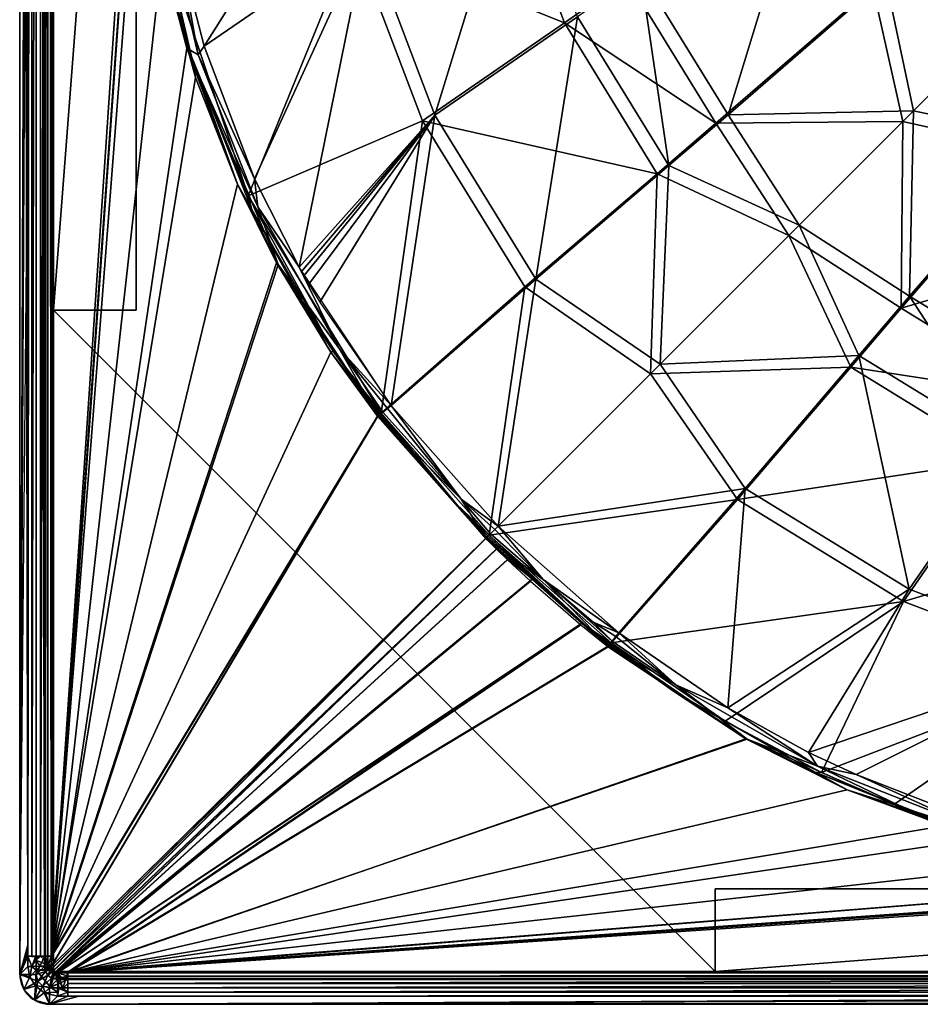
# Model space of a CAD drawing. Extents: x -1 to 135, y 0 to 135.
# Drawn here: x 0 to 27, y 0 to 30 of the extents above; entities that cross this region are included whole.
import ezdxf

# ---------------------------------------------------------------- set-up
doc = ezdxf.new("R2010")
doc.units = 0
doc.layers.get('0').update_dxf_attribs({"linetype": 'CONTINUOUS'})
doc.layers.add('PORCELANA', color=60, linetype='CONTINUOUS')

msp = doc.modelspace()

# ---------------------------------------------------------------- linework, layer by layer
at = {"color": 4}
for points in [[(88.018, 5.571, 57.069), (76.137, 7.109, 57.069), (73.192, 7.331, 57.069), (69.734, 7.319, 57.069), (63.401, 7.087, 57.069), (57.4, 6.495, 57.069), (46.942, 4.534, 57.069), (40.977, 3.632, 57.069), (35.592, 3.686, 57.069), (31.613, 4.308, 57.069), (24.91, 6.461, 57.069), (21.904, 7.989, 57.069), (17.718, 10.769, 57.069), (14.03, 14.03, 57.069), (10.769, 17.718, 57.069), (9.37, 19.645, 57.069), (6.553, 24.703, 57.069), (5.032, 28.804, 57.069), (4.291, 31.611, 57.069)], [(88.018, 5.571, 13.569), (76.137, 7.109, 13.569), (73.192, 7.331, 13.569), (69.734, 7.319, 13.569), (63.401, 7.087, 13.569), (57.4, 6.495, 13.569), (46.942, 4.534, 13.569), (40.977, 3.632, 13.569), (35.592, 3.686, 13.569), (31.613, 4.308, 13.569), (24.91, 6.461, 13.569), (21.904, 7.989, 13.569), (17.718, 10.769, 13.569), (14.03, 14.03, 13.569), (10.769, 17.718, 13.569), (9.37, 19.645, 13.569), (6.553, 24.703, 13.569), (5.032, 28.804, 13.569), (4.291, 31.611, 13.569)]]:
    msp.add_polyline3d(points, dxfattribs=at)
at = {"layer": 'PORCELANA'}
msp.add_line((0.893, 0, 56.273), (0.893, 0), dxfattribs=at)
msp.add_arc((0.901, 0.901), 0.901, 180.5131, 269.4869, dxfattribs=at)
for points in [[(0, 132.282, 56.273), (0.496, 132.282, 56.229), (0, 0.893, 56.273), (0, 132.282, 56.273)], [(0, 0.893, 56.273), (0.496, 132.282, 56.229), (0.496, 0.893, 56.229), (0, 0.893, 56.273)], [(0, 0.893, 56.273), (0.247, 1.784, 59.1), (0, 132.282, 56.273), (0, 0.893, 56.273)], [(0, 132.282, 56.273), (0.247, 1.784, 59.1), (0.247, 131.885, 59.1), (0, 132.282, 56.273)], [(0.496, 132.282, 56.229), (0.743, 131.885, 59.056), (0.743, 1.447, 59.056), (0.496, 132.282, 56.229)], [(0.496, 132.282, 56.229), (0.743, 1.447, 59.056), (0.496, 0.893, 56.229), (0.496, 132.282, 56.229)], [(0.655, 131.88, 0), (0, 0.893), (0, 0.893, 56.273), (1.195, 129.042, 55.775)], [(0.364, 1.447, 59.429), (0.364, 131.885, 59.429), (0.247, 1.447, 59.1), (0.364, 1.447, 59.429)], [(0.247, 1.447, 59.1), (0.364, 131.885, 59.429), (0.247, 131.885, 59.1), (0.247, 1.447, 59.1)], [(0.625, 1.447, 59.66), (0.625, 131.885, 59.66), (0.364, 1.447, 59.429), (0.625, 1.447, 59.66)], [(0.364, 1.447, 59.429), (0.625, 131.885, 59.66), (0.364, 131.885, 59.429), (0.364, 1.447, 59.429)], [(0.966, 1.447, 59.736), (0.966, 131.885, 59.736), (0.625, 1.447, 59.66), (0.966, 1.447, 59.736)], [(0.625, 1.447, 59.66), (0.966, 131.885, 59.736), (0.625, 131.885, 59.66), (0.625, 1.447, 59.66)], [(0.777, 131.885, 59.15), (0.777, 1.447, 59.15), (0.743, 131.885, 59.056), (0.777, 131.885, 59.15)], [(0.743, 131.885, 59.056), (0.777, 1.447, 59.15), (0.743, 1.447, 59.056), (0.743, 131.885, 59.056)], [(0.851, 131.885, 59.216), (0.851, 1.447, 59.216), (0.777, 131.885, 59.15), (0.851, 131.885, 59.216)], [(0.777, 131.885, 59.15), (0.851, 1.447, 59.216), (0.777, 1.447, 59.15), (0.777, 131.885, 59.15)], [(0.949, 131.885, 59.238), (0.949, 1.447, 59.238), (0.851, 131.885, 59.216), (0.949, 131.885, 59.238)], [(0.851, 131.885, 59.216), (0.949, 1.447, 59.238), (0.851, 1.447, 59.216), (0.851, 131.885, 59.216)], [(0.949, 131.885, 59.238), (3.615, 40.989, 59.145), (0.949, 1.447, 59.238), (0.949, 131.885, 59.238)], [(0.966, 1.447, 59.736), (3.565, 38.088, 59.645), (0.966, 131.885, 59.736), (0.966, 1.447, 59.736)], [(1.015, 53.281, 58.165), (3.505, 53.281, 58.165), (1.015, 20.912, 58.165), (1.015, 53.281, 58.165)], [(1.015, 20.912, 58.165), (3.505, 53.281, 58.165), (3.505, 20.912, 58.165), (1.015, 20.912, 58.165)], [(1.015, 53.281, 58.165), (1.015, 20.912, 58.165), (1.015, 53.281, 59.161), (1.015, 53.281, 58.165)], [(1.015, 53.281, 59.161), (1.015, 20.912, 58.165), (1.015, 20.912, 59.161), (1.015, 53.281, 59.161)], [(1.015, 53.281, 59.161), (1.015, 20.912, 59.161), (3.505, 53.281, 59.161), (1.015, 53.281, 59.161)], [(3.505, 53.281, 59.161), (1.015, 20.912, 59.161), (3.505, 20.912, 59.161), (3.505, 53.281, 59.161)], [(3.505, 20.912, 58.165), (3.505, 53.281, 58.165), (3.505, 20.912, 59.161), (3.505, 20.912, 58.165)], [(3.505, 20.912, 59.161), (3.505, 53.281, 58.165), (3.505, 53.281, 59.161), (3.505, 20.912, 59.161)], [(0.949, 1.447, 59.238), (3.615, 40.989, 59.145), (3.55, 37.936, 59.147), (0.949, 1.447, 59.238)], [(0.966, 1.447, 59.736), (5.032, 28.804, 59.594), (3.565, 38.088, 59.645), (0.966, 1.447, 59.736)], [(5.032, 28.804, 59.594), (4.253, 33.393, 59.565), (3.565, 38.088, 59.645), (5.032, 28.804, 59.594)], [(0.949, 1.447, 59.238), (3.55, 37.936, 59.147), (3.641, 36.126, 59.144), (0.949, 1.447, 59.238)], [(3.641, 36.126, 59.144), (4.291, 31.611, 59.121), (0.949, 1.447, 59.238), (3.641, 36.126, 59.144)], [(9.732, 35.486, 51.775), (4.804, 31.778, 59.359), (5.555, 28.86, 59.337), (9.732, 35.486, 51.775)], [(9.732, 35.486, 51.775), (5.555, 28.86, 59.337), (10.442, 32.219, 51.759), (9.732, 35.486, 51.775)], [(16.398, 29.563, 43.287), (10.043, 32.111, 51.48), (14.501, 34.571, 43.342), (16.398, 29.563, 43.287)], [(14.922, 34.684, 43.583), (10.442, 32.219, 51.759), (12.503, 26.782, 51.724), (14.922, 34.684, 43.583)], [(14.922, 34.684, 43.583), (12.503, 26.782, 51.724), (16.79, 29.745, 43.534), (14.922, 34.684, 43.583)], [(16.398, 29.563, 43.287), (14.501, 34.571, 43.342), (18.292, 30.888, 39.048), (16.398, 29.563, 43.287)], [(21.325, 26.794, 39.213), (23.736, 34.672, 24.77), (18.694, 31.076, 39.274), (21.325, 26.794, 39.213)], [(21.325, 26.794, 39.213), (26.065, 30.907, 24.738), (23.736, 34.672, 24.77), (21.325, 26.794, 39.213)], [(26.065, 30.907, 24.738), (29.579, 29.579, 19.18), (25.965, 34.21, 19.194), (26.065, 30.907, 24.738)], [(27.317, 32.631, 18.565), (25.965, 34.21, 19.194), (29.579, 29.579, 19.18), (27.317, 32.631, 18.565)], [(29.242, 29.242, 19.04), (25.682, 30.635, 24.573), (25.555, 33.963, 19.058), (29.242, 29.242, 19.04)], [(25.555, 33.963, 19.058), (29.734, 29.734, 17.754), (29.242, 29.242, 19.04), (25.555, 33.963, 19.058)], [(4.437, 31.639, 59.047), (5.173, 28.545, 59.075), (4.044, 33.363, 59.114), (4.437, 31.639, 59.047)], [(5.173, 28.545, 59.075), (4.291, 31.611, 59.121), (4.044, 33.363, 59.114), (5.173, 28.545, 59.075)], [(5.032, 28.804, 59.594), (5.37, 28.602, 59.529), (4.253, 33.393, 59.565), (5.032, 28.804, 59.594)], [(5.37, 28.602, 59.529), (4.804, 31.778, 59.359), (4.253, 33.393, 59.565), (5.37, 28.602, 59.529)], [(4.437, 31.639, 59.047), (10.043, 32.111, 51.48), (6.874, 24.356, 58.964), (4.437, 31.639, 59.047)], [(10.442, 32.219, 51.759), (5.555, 28.86, 59.337), (7.065, 24.859, 59.288), (10.442, 32.219, 51.759)], [(12.132, 26.61, 51.44), (6.874, 24.356, 58.964), (10.043, 32.111, 51.48), (12.132, 26.61, 51.44)], [(8.41, 22.203, 59.242), (10.442, 32.219, 51.759), (7.065, 24.859, 59.288), (8.41, 22.203, 59.242)], [(12.503, 26.782, 51.724), (10.442, 32.219, 51.759), (8.41, 22.203, 59.242), (12.503, 26.782, 51.724)], [(12.132, 26.61, 51.44), (10.043, 32.111, 51.48), (16.398, 29.563, 43.287), (12.132, 26.61, 51.44)], [(5.37, 28.602, 59.529), (5.555, 28.86, 59.337), (4.804, 31.778, 59.359), (5.37, 28.602, 59.529)], [(0.949, 1.447, 59.238), (4.291, 31.611, 59.121), (5.296, 27.92, 59.086), (0.949, 1.447, 59.238)], [(4.291, 31.611, 59.121), (5.173, 28.545, 59.075), (5.296, 27.92, 59.086), (4.291, 31.611, 59.121)], [(6.874, 24.356, 58.964), (5.173, 28.545, 59.075), (4.437, 31.639, 59.047), (6.874, 24.356, 58.964)], [(18.292, 30.888, 39.048), (20.963, 26.541, 38.983), (16.398, 29.563, 43.287), (18.292, 30.888, 39.048)], [(19.544, 25.264, 43.474), (18.694, 31.076, 39.274), (16.79, 29.745, 43.534), (19.544, 25.264, 43.474)], [(18.292, 30.888, 39.048), (25.682, 30.635, 24.573), (20.963, 26.541, 38.983), (18.292, 30.888, 39.048)], [(19.544, 25.264, 43.474), (21.325, 26.794, 39.213), (18.694, 31.076, 39.274), (19.544, 25.264, 43.474)], [(21.325, 26.794, 39.213), (26.911, 26.911, 29.944), (26.065, 30.907, 24.738), (21.325, 26.794, 39.213)], [(26.065, 30.907, 24.738), (26.911, 26.911, 29.944), (29.579, 29.579, 19.18), (26.065, 30.907, 24.738)], [(26.586, 26.586, 29.755), (20.963, 26.541, 38.983), (25.682, 30.635, 24.573), (26.586, 26.586, 29.755)], [(26.586, 26.586, 29.755), (25.682, 30.635, 24.573), (29.242, 29.242, 19.04), (26.586, 26.586, 29.755)], [(16.79, 29.745, 43.534), (12.503, 26.782, 51.724), (15.539, 21.841, 51.682), (16.79, 29.745, 43.534)], [(16.79, 29.745, 43.534), (15.539, 21.841, 51.682), (19.544, 25.264, 43.474), (16.79, 29.745, 43.534)], [(16.398, 29.563, 43.287), (19.19, 25.018, 43.223), (12.132, 26.61, 51.44), (16.398, 29.563, 43.287)], [(16.398, 29.563, 43.287), (20.963, 26.541, 38.983), (19.19, 25.018, 43.223), (16.398, 29.563, 43.287)], [(26.911, 26.911, 29.944), (30.907, 26.065, 24.738), (29.579, 29.579, 19.18), (26.911, 26.911, 29.944)], [(29.242, 29.242, 19.04), (30.635, 25.682, 24.573), (26.586, 26.586, 29.755), (29.242, 29.242, 19.04)], [(7.778, 22.282, 59.498), (5.032, 28.804, 59.594), (0.966, 1.447, 59.736), (7.778, 22.282, 59.498)], [(5.032, 28.804, 59.594), (7.778, 22.282, 59.498), (7.173, 24.024, 59.468), (5.032, 28.804, 59.594)], [(7.173, 24.024, 59.468), (5.37, 28.602, 59.529), (5.032, 28.804, 59.594), (7.173, 24.024, 59.468)], [(7.065, 24.859, 59.288), (5.555, 28.86, 59.337), (5.37, 28.602, 59.529), (7.065, 24.859, 59.288)], [(6.874, 24.356, 58.964), (6.989, 23.943, 59.013), (5.173, 28.545, 59.075), (6.874, 24.356, 58.964)], [(5.173, 28.545, 59.075), (6.989, 23.943, 59.013), (6.553, 24.703, 59.042), (5.173, 28.545, 59.075)], [(5.173, 28.545, 59.075), (6.553, 24.703, 59.042), (5.296, 27.92, 59.086), (5.173, 28.545, 59.075)], [(7.173, 24.024, 59.468), (7.065, 24.859, 59.288), (5.37, 28.602, 59.529), (7.173, 24.024, 59.468)], [(0.949, 1.447, 59.238), (5.296, 27.92, 59.086), (6.553, 24.703, 59.042), (0.949, 1.447, 59.238)], [(8.41, 22.203, 59.242), (8.483, 22.074, 59.239), (12.503, 26.782, 51.724), (8.41, 22.203, 59.242)], [(12.503, 26.782, 51.724), (8.483, 22.074, 59.239), (8.557, 21.944, 59.237), (12.503, 26.782, 51.724)], [(12.503, 26.782, 51.724), (8.557, 21.944, 59.237), (8.707, 21.687, 59.232), (12.503, 26.782, 51.724)], [(8.707, 21.687, 59.232), (9.032, 21.144, 59.221), (12.503, 26.782, 51.724), (8.707, 21.687, 59.232)], [(12.503, 26.782, 51.724), (9.032, 21.144, 59.221), (11.188, 18.038, 59.145), (12.503, 26.782, 51.724)], [(12.503, 26.782, 51.724), (11.188, 18.038, 59.145), (15.539, 21.841, 51.682), (12.503, 26.782, 51.724)], [(23.467, 23.467, 40.257), (21.325, 26.794, 39.213), (19.544, 25.264, 43.474), (23.467, 23.467, 40.257)], [(21.325, 26.794, 39.213), (23.467, 23.467, 40.257), (26.911, 26.911, 29.944), (21.325, 26.794, 39.213)], [(23.467, 23.467, 40.257), (26.794, 21.325, 39.213), (26.911, 26.911, 29.944), (23.467, 23.467, 40.257)], [(26.911, 26.911, 29.944), (26.794, 21.325, 39.213), (30.907, 26.065, 24.738), (26.911, 26.911, 29.944)], [(10.884, 17.809, 58.824), (6.874, 24.356, 58.964), (12.132, 26.61, 51.44), (10.884, 17.809, 58.824)], [(12.132, 26.61, 51.44), (15.204, 21.61, 51.395), (10.884, 17.809, 58.824), (12.132, 26.61, 51.44)], [(12.132, 26.61, 51.44), (19.19, 25.018, 43.223), (15.204, 21.61, 51.395), (12.132, 26.61, 51.44)], [(23.156, 23.156, 40.021), (19.19, 25.018, 43.223), (20.963, 26.541, 38.983), (23.156, 23.156, 40.021)], [(23.156, 23.156, 40.021), (20.963, 26.541, 38.983), (26.586, 26.586, 29.755), (23.156, 23.156, 40.021)], [(26.586, 26.586, 29.755), (26.541, 20.963, 38.983), (23.156, 23.156, 40.021), (26.586, 26.586, 29.755)], [(26.586, 26.586, 29.755), (30.635, 25.682, 24.573), (26.541, 20.963, 38.983), (26.586, 26.586, 29.755)], [(31.076, 18.694, 39.274), (30.907, 26.065, 24.738), (26.794, 21.325, 39.213), (31.076, 18.694, 39.274)], [(34.468, 23.311, 24.609), (26.541, 20.963, 38.983), (30.635, 25.682, 24.573), (34.468, 23.311, 24.609)], [(19.282, 19.282, 50.008), (19.544, 25.264, 43.474), (15.539, 21.841, 51.682), (19.282, 19.282, 50.008)], [(23.467, 23.467, 40.257), (19.544, 25.264, 43.474), (19.282, 19.282, 50.008), (23.467, 23.467, 40.257)], [(18.991, 18.991, 49.728), (15.204, 21.61, 51.395), (19.19, 25.018, 43.223), (18.991, 18.991, 49.728)], [(18.991, 18.991, 49.728), (19.19, 25.018, 43.223), (23.156, 23.156, 40.021), (18.991, 18.991, 49.728)], [(6.553, 24.703, 59.042), (7.732, 22.335, 59.001), (0.949, 1.447, 59.238), (6.553, 24.703, 59.042)], [(6.553, 24.703, 59.042), (6.989, 23.943, 59.013), (7.732, 22.335, 59.001), (6.553, 24.703, 59.042)], [(8.41, 22.203, 59.242), (7.065, 24.859, 59.288), (7.173, 24.024, 59.468), (8.41, 22.203, 59.242)], [(10.884, 17.809, 58.824), (9.44, 19.672, 58.927), (6.874, 24.356, 58.964), (10.884, 17.809, 58.824)], [(6.874, 24.356, 58.964), (9.44, 19.672, 58.927), (6.989, 23.943, 59.013), (6.874, 24.356, 58.964)], [(7.173, 24.024, 59.468), (7.778, 22.282, 59.498), (9.621, 19.757, 59.384), (7.173, 24.024, 59.468)], [(7.173, 24.024, 59.468), (9.621, 19.757, 59.384), (8.41, 22.203, 59.242), (7.173, 24.024, 59.468)], [(7.732, 22.335, 59.001), (6.989, 23.943, 59.013), (9.44, 19.672, 58.927), (7.732, 22.335, 59.001)], [(25.264, 19.544, 43.474), (23.467, 23.467, 40.257), (19.282, 19.282, 50.008), (25.264, 19.544, 43.474)], [(25.264, 19.544, 43.474), (26.794, 21.325, 39.213), (23.467, 23.467, 40.257), (25.264, 19.544, 43.474)], [(23.156, 23.156, 40.021), (25.018, 19.19, 43.223), (18.991, 18.991, 49.728), (23.156, 23.156, 40.021)], [(23.156, 23.156, 40.021), (26.541, 20.963, 38.983), (25.018, 19.19, 43.223), (23.156, 23.156, 40.021)], [(30.888, 18.292, 39.048), (26.541, 20.963, 38.983), (34.468, 23.311, 24.609), (30.888, 18.292, 39.048)], [(0.949, 1.447, 59.238), (7.732, 22.335, 59.001), (9.37, 19.645, 58.944), (0.949, 1.447, 59.238)], [(7.778, 22.282, 59.498), (0.966, 1.447, 59.736), (10.786, 17.718, 59.393), (7.778, 22.282, 59.498)], [(9.44, 19.672, 58.927), (9.37, 19.645, 58.944), (7.732, 22.335, 59.001), (9.44, 19.672, 58.927)], [(10.786, 17.718, 59.393), (9.621, 19.757, 59.384), (7.778, 22.282, 59.498), (10.786, 17.718, 59.393)], [(8.41, 22.203, 59.242), (9.621, 19.757, 59.384), (11.188, 18.038, 59.145), (8.41, 22.203, 59.242)], [(14.403, 14.403, 59.091), (15.539, 21.841, 51.682), (11.188, 18.038, 59.145), (14.403, 14.403, 59.091)], [(19.282, 19.282, 50.008), (15.539, 21.841, 51.682), (14.403, 14.403, 59.091), (19.282, 19.282, 50.008)], [(10.884, 17.809, 58.824), (15.204, 21.61, 51.395), (14.134, 14.134, 58.769), (10.884, 17.809, 58.824)], [(14.134, 14.134, 58.769), (15.204, 21.61, 51.395), (18.991, 18.991, 49.728), (14.134, 14.134, 58.769)], [(29.745, 16.79, 43.534), (26.794, 21.325, 39.213), (25.264, 19.544, 43.474), (29.745, 16.79, 43.534)], [(29.745, 16.79, 43.534), (31.076, 18.694, 39.274), (26.794, 21.325, 39.213), (29.745, 16.79, 43.534)], [(1.015, 20.912, 58.165), (3.505, 20.912, 58.165), (1.015, 20.912, 59.161), (1.015, 20.912, 58.165)], [(1.015, 20.912, 59.161), (3.505, 20.912, 58.165), (3.505, 20.912, 59.161), (1.015, 20.912, 59.161)], [(1.015, 20.912, 59.161), (1.015, 0.992, 59.161), (20.934, 0.992, 59.161), (1.015, 20.912, 59.161)], [(1.015, 20.912, 58.165), (1.015, 0.992, 58.165), (1.015, 20.912, 59.161), (1.015, 20.912, 58.165)], [(1.015, 20.912, 59.161), (1.015, 0.992, 58.165), (1.015, 0.992, 59.161), (1.015, 20.912, 59.161)], [(1.015, 20.912, 58.165), (20.934, 0.992, 58.165), (1.015, 0.992, 58.165), (1.015, 20.912, 58.165)], [(20.934, 0.992, 58.165), (1.015, 20.912, 58.165), (20.934, 0.992, 59.161), (20.934, 0.992, 58.165)], [(20.934, 0.992, 59.161), (1.015, 20.912, 58.165), (1.015, 20.912, 59.161), (20.934, 0.992, 59.161)], [(30.888, 18.292, 39.048), (25.018, 19.19, 43.223), (26.541, 20.963, 38.983), (30.888, 18.292, 39.048)], [(0.949, 1.447, 59.238), (9.37, 19.645, 58.944), (10.769, 17.718, 58.895), (0.949, 1.447, 59.238)], [(9.44, 19.672, 58.927), (10.812, 17.752, 58.886), (9.37, 19.645, 58.944), (9.44, 19.672, 58.927)], [(9.37, 19.645, 58.944), (10.812, 17.752, 58.886), (10.769, 17.718, 58.895), (9.37, 19.645, 58.944)], [(10.851, 17.783, 58.861), (9.44, 19.672, 58.927), (10.884, 17.809, 58.824), (10.851, 17.783, 58.861)], [(10.851, 17.783, 58.861), (10.812, 17.752, 58.886), (9.44, 19.672, 58.927), (10.851, 17.783, 58.861)], [(10.786, 17.718, 59.393), (10.937, 17.837, 59.36), (9.621, 19.757, 59.384), (10.786, 17.718, 59.393)], [(9.621, 19.757, 59.384), (10.937, 17.837, 59.36), (11.075, 17.946, 59.275), (9.621, 19.757, 59.384)], [(9.621, 19.757, 59.384), (11.075, 17.946, 59.275), (11.188, 18.038, 59.145), (9.621, 19.757, 59.384)], [(21.841, 15.539, 51.683), (19.282, 19.282, 50.008), (14.403, 14.403, 59.091), (21.841, 15.539, 51.683)], [(21.841, 15.539, 51.683), (25.264, 19.544, 43.474), (19.282, 19.282, 50.008), (21.841, 15.539, 51.683)], [(26.782, 12.503, 51.724), (25.264, 19.544, 43.474), (21.841, 15.539, 51.683), (26.782, 12.503, 51.724)], [(26.782, 12.503, 51.724), (29.745, 16.79, 43.534), (25.264, 19.544, 43.474), (26.782, 12.503, 51.724)], [(18.991, 18.991, 49.728), (21.61, 15.204, 51.395), (14.134, 14.134, 58.769), (18.991, 18.991, 49.728)], [(18.991, 18.991, 49.728), (25.018, 19.19, 43.223), (21.61, 15.204, 51.395), (18.991, 18.991, 49.728)], [(29.563, 16.398, 43.287), (21.61, 15.204, 51.395), (25.018, 19.19, 43.223), (29.563, 16.398, 43.287)], [(29.563, 16.398, 43.287), (25.018, 19.19, 43.223), (30.888, 18.292, 39.048), (29.563, 16.398, 43.287)], [(10.937, 17.837, 59.36), (10.786, 17.718, 59.393), (13.296, 15.216, 59.274), (10.937, 17.837, 59.36)], [(13.137, 15.071, 58.825), (10.851, 17.783, 58.861), (10.884, 17.809, 58.824), (13.137, 15.071, 58.825)], [(10.884, 17.809, 58.824), (14.134, 14.134, 58.769), (13.137, 15.071, 58.825), (10.884, 17.809, 58.824)], [(13.296, 15.216, 59.274), (11.075, 17.946, 59.275), (10.937, 17.837, 59.36), (13.296, 15.216, 59.274)], [(13.296, 15.216, 59.274), (11.188, 18.038, 59.145), (11.075, 17.946, 59.275), (13.296, 15.216, 59.274)], [(14.403, 14.403, 59.091), (11.188, 18.038, 59.145), (13.296, 15.216, 59.274), (14.403, 14.403, 59.091)], [(0.949, 1.447, 59.238), (10.769, 17.718, 58.895), (0.947, 1.142, 59.239), (0.949, 1.447, 59.238)], [(0.947, 1.142, 59.239), (10.769, 17.718, 58.895), (14.03, 14.03, 58.84), (0.947, 1.142, 59.239)], [(14.038, 14.038, 59.338), (10.786, 17.718, 59.393), (0.959, 1.146, 59.737), (14.038, 14.038, 59.338)], [(0.959, 1.146, 59.737), (10.786, 17.718, 59.393), (0.966, 1.447, 59.736), (0.959, 1.146, 59.737)], [(10.769, 17.718, 58.895), (10.812, 17.752, 58.886), (13.137, 15.071, 58.825), (10.769, 17.718, 58.895)], [(10.769, 17.718, 58.895), (13.137, 15.071, 58.825), (14.03, 14.03, 58.84), (10.769, 17.718, 58.895)], [(13.296, 15.216, 59.274), (10.786, 17.718, 59.393), (14.038, 14.038, 59.338), (13.296, 15.216, 59.274)], [(13.137, 15.071, 58.825), (10.812, 17.752, 58.886), (10.851, 17.783, 58.861), (13.137, 15.071, 58.825)], [(32.219, 10.442, 51.759), (29.745, 16.79, 43.534), (26.782, 12.503, 51.724), (32.219, 10.442, 51.759)], [(26.61, 12.132, 51.44), (21.61, 15.204, 51.395), (29.563, 16.398, 43.287), (26.61, 12.132, 51.44)], [(29.563, 16.398, 43.287), (34.571, 14.501, 43.342), (26.61, 12.132, 51.44), (29.563, 16.398, 43.287)], [(14.403, 14.403, 59.091), (18.038, 11.188, 59.145), (21.841, 15.539, 51.683), (14.403, 14.403, 59.091)], [(21.841, 15.539, 51.683), (18.038, 11.188, 59.145), (21.315, 8.929, 59.224), (21.841, 15.539, 51.683)], [(21.841, 15.539, 51.683), (21.315, 8.929, 59.224), (26.782, 12.503, 51.724), (21.841, 15.539, 51.683)], [(14.403, 14.403, 59.091), (13.296, 15.216, 59.274), (14.3, 14.3, 59.221), (14.403, 14.403, 59.091)], [(14.3, 14.3, 59.221), (13.296, 15.216, 59.274), (14.175, 14.175, 59.306), (14.3, 14.3, 59.221)], [(13.296, 15.216, 59.274), (14.038, 14.038, 59.338), (14.175, 14.175, 59.306), (13.296, 15.216, 59.274)], [(14.134, 14.134, 58.769), (21.61, 15.204, 51.395), (17.809, 10.884, 58.824), (14.134, 14.134, 58.769)], [(26.61, 12.132, 51.44), (17.809, 10.884, 58.824), (21.61, 15.204, 51.395), (26.61, 12.132, 51.44)], [(14.03, 14.03, 58.84), (13.137, 15.071, 58.825), (14.069, 14.069, 58.831), (14.03, 14.03, 58.84)], [(13.137, 15.071, 58.825), (14.134, 14.134, 58.769), (14.105, 14.105, 58.807), (13.137, 15.071, 58.825)], [(13.137, 15.071, 58.825), (14.105, 14.105, 58.807), (14.069, 14.069, 58.831), (13.137, 15.071, 58.825)], [(14.175, 14.175, 59.306), (15.761, 12.794, 59.281), (14.3, 14.3, 59.221), (14.175, 14.175, 59.306)], [(15.761, 12.794, 59.281), (14.403, 14.403, 59.091), (14.3, 14.3, 59.221), (15.761, 12.794, 59.281)], [(15.761, 12.794, 59.281), (18.038, 11.188, 59.145), (14.403, 14.403, 59.091), (15.761, 12.794, 59.281)], [(26.61, 12.132, 51.44), (34.571, 14.501, 43.342), (32.111, 10.043, 51.48), (26.61, 12.132, 51.44)], [(14.03, 14.03, 58.84), (0.961, 1.067, 59.239), (0.947, 1.142, 59.239), (14.03, 14.03, 58.84)], [(0.971, 1.072, 59.737), (14.038, 14.038, 59.338), (0.959, 1.146, 59.737), (0.971, 1.072, 59.737)], [(14.03, 14.03, 58.84), (1.003, 1.003, 59.24), (0.961, 1.067, 59.239), (14.03, 14.03, 58.84)], [(1.011, 1.011, 59.737), (14.038, 14.038, 59.338), (0.971, 1.072, 59.737), (1.011, 1.011, 59.737)], [(14.352, 13.712, 58.84), (1.003, 1.003, 59.24), (14.03, 14.03, 58.84), (14.352, 13.712, 58.84)], [(1.011, 1.011, 59.737), (14.359, 13.72, 59.338), (14.038, 14.038, 59.338), (1.011, 1.011, 59.737)], [(14.03, 14.03, 58.84), (14.069, 14.069, 58.831), (17.125, 11.344, 58.859), (14.03, 14.03, 58.84)], [(14.03, 14.03, 58.84), (17.125, 11.344, 58.859), (17.718, 10.769, 58.895), (14.03, 14.03, 58.84)], [(14.175, 14.175, 59.306), (14.038, 14.038, 59.338), (15.761, 12.794, 59.281), (14.175, 14.175, 59.306)], [(15.761, 12.794, 59.281), (14.038, 14.038, 59.338), (17.718, 10.786, 59.393), (15.761, 12.794, 59.281)], [(17.125, 11.344, 58.859), (14.069, 14.069, 58.831), (14.105, 14.105, 58.807), (17.125, 11.344, 58.859)], [(17.125, 11.344, 58.859), (14.105, 14.105, 58.807), (14.134, 14.134, 58.769), (17.125, 11.344, 58.859)], [(14.134, 14.134, 58.769), (17.809, 10.884, 58.824), (17.125, 11.344, 58.859), (14.134, 14.134, 58.769)], [(14.352, 13.712, 58.84), (1.067, 0.961, 59.239), (1.003, 1.003, 59.24), (14.352, 13.712, 58.84)], [(1.072, 0.971, 59.737), (14.359, 13.72, 59.338), (1.011, 1.011, 59.737), (1.072, 0.971, 59.737)], [(14.684, 13.391, 58.842), (1.067, 0.961, 59.239), (14.352, 13.712, 58.84), (14.684, 13.391, 58.842)], [(1.072, 0.971, 59.737), (14.69, 13.4, 59.34), (14.359, 13.72, 59.338), (1.072, 0.971, 59.737)], [(15.378, 12.743, 58.848), (1.067, 0.961, 59.239), (14.684, 13.391, 58.842), (15.378, 12.743, 58.848)], [(15.43, 12.807, 59.359), (14.69, 13.4, 59.34), (1.072, 0.971, 59.737), (15.43, 12.807, 59.359)], [(1.072, 0.971, 59.737), (1.146, 0.959, 59.737), (15.43, 12.807, 59.359), (1.072, 0.971, 59.737)], [(15.43, 12.807, 59.359), (1.146, 0.959, 59.737), (16.929, 11.483, 59.381), (15.43, 12.807, 59.359)], [(17.837, 10.937, 59.36), (17.261, 11.508, 59.309), (15.761, 12.794, 59.281), (17.837, 10.937, 59.36)], [(15.761, 12.794, 59.281), (17.718, 10.786, 59.393), (17.837, 10.937, 59.36), (15.761, 12.794, 59.281)], [(17.261, 11.508, 59.309), (18.038, 11.188, 59.145), (15.761, 12.794, 59.281), (17.261, 11.508, 59.309)], [(15.378, 12.743, 58.848), (1.142, 0.947, 59.239), (1.067, 0.961, 59.239), (15.378, 12.743, 58.848)], [(16.894, 11.429, 58.874), (1.142, 0.947, 59.239), (15.378, 12.743, 58.848), (16.894, 11.429, 58.874)], [(26.782, 12.503, 51.724), (21.315, 8.929, 59.224), (23.753, 7.589, 59.27), (26.782, 12.503, 51.724)], [(26.782, 12.503, 51.724), (23.753, 7.589, 59.27), (32.219, 10.442, 51.759), (26.782, 12.503, 51.724)], [(21.244, 8.526, 58.907), (17.809, 10.884, 58.824), (26.61, 12.132, 51.44), (21.244, 8.526, 58.907)], [(21.244, 8.526, 58.907), (26.61, 12.132, 51.44), (24.136, 6.978, 58.96), (21.244, 8.526, 58.907)], [(26.61, 12.132, 51.44), (32.111, 10.043, 51.48), (24.136, 6.978, 58.96), (26.61, 12.132, 51.44)], [(16.894, 11.429, 58.874), (1.447, 0.949, 59.238), (1.142, 0.947, 59.239), (16.894, 11.429, 58.874)], [(1.447, 0.966, 59.736), (16.929, 11.483, 59.381), (1.146, 0.959, 59.737), (1.447, 0.966, 59.736)], [(17.718, 10.786, 59.393), (16.929, 11.483, 59.381), (1.447, 0.966, 59.736), (17.718, 10.786, 59.393)], [(17.718, 10.769, 58.895), (1.447, 0.949, 59.238), (16.894, 11.429, 58.874), (17.718, 10.769, 58.895)], [(17.718, 10.769, 58.895), (17.125, 11.344, 58.859), (17.752, 10.812, 58.886), (17.718, 10.769, 58.895)], [(17.125, 11.344, 58.859), (17.809, 10.884, 58.824), (17.783, 10.851, 58.861), (17.125, 11.344, 58.859)], [(17.125, 11.344, 58.859), (17.783, 10.851, 58.861), (17.752, 10.812, 58.886), (17.125, 11.344, 58.859)], [(17.837, 10.937, 59.36), (17.946, 11.075, 59.275), (17.261, 11.508, 59.309), (17.837, 10.937, 59.36)], [(17.261, 11.508, 59.309), (17.946, 11.075, 59.275), (18.038, 11.188, 59.145), (17.261, 11.508, 59.309)], [(19.757, 9.621, 59.384), (17.946, 11.075, 59.275), (17.837, 10.937, 59.36), (19.757, 9.621, 59.384)], [(19.757, 9.621, 59.384), (18.038, 11.188, 59.145), (17.946, 11.075, 59.275), (19.757, 9.621, 59.384)], [(21.315, 8.929, 59.224), (18.038, 11.188, 59.145), (19.757, 9.621, 59.384), (21.315, 8.929, 59.224)], [(1.447, 0.966, 59.736), (21.904, 7.989, 59.49), (17.718, 10.786, 59.393), (1.447, 0.966, 59.736)], [(17.718, 10.769, 58.895), (21.866, 7.993, 58.992), (1.447, 0.949, 59.238), (17.718, 10.769, 58.895)], [(17.837, 10.937, 59.36), (17.718, 10.786, 59.393), (19.757, 9.621, 59.384), (17.837, 10.937, 59.36)], [(17.752, 10.812, 58.886), (21.866, 7.993, 58.992), (17.718, 10.769, 58.895), (17.752, 10.812, 58.886)], [(19.757, 9.621, 59.384), (17.718, 10.786, 59.393), (21.904, 7.989, 59.49), (19.757, 9.621, 59.384)], [(19.654, 9.452, 58.927), (17.752, 10.812, 58.886), (17.783, 10.851, 58.861), (19.654, 9.452, 58.927)], [(19.654, 9.452, 58.927), (21.866, 7.993, 58.992), (17.752, 10.812, 58.886), (19.654, 9.452, 58.927)], [(17.783, 10.851, 58.861), (17.809, 10.884, 58.824), (19.654, 9.452, 58.927), (17.783, 10.851, 58.861)], [(19.654, 9.452, 58.927), (17.809, 10.884, 58.824), (21.244, 8.526, 58.907), (19.654, 9.452, 58.927)], [(32.219, 10.442, 51.759), (23.753, 7.589, 59.27), (25.186, 6.919, 59.292), (32.219, 10.442, 51.759)], [(32.219, 10.442, 51.759), (25.186, 6.919, 59.292), (27.94, 5.851, 59.327), (32.219, 10.442, 51.759)], [(24.136, 6.978, 58.96), (32.111, 10.043, 51.48), (26.334, 6.027, 58.993), (24.136, 6.978, 58.96)], [(26.334, 6.027, 58.993), (32.111, 10.043, 51.48), (27.751, 5.509, 59.011), (26.334, 6.027, 58.993)], [(21.315, 8.929, 59.224), (19.757, 9.621, 59.384), (24.024, 7.173, 59.468), (21.315, 8.929, 59.224)], [(19.757, 9.621, 59.384), (21.904, 7.989, 59.49), (24.024, 7.173, 59.468), (19.757, 9.621, 59.384)], [(19.654, 9.452, 58.927), (21.244, 8.526, 58.907), (23.944, 6.989, 59.013), (19.654, 9.452, 58.927)], [(23.944, 6.989, 59.013), (21.866, 7.993, 58.992), (19.654, 9.452, 58.927), (23.944, 6.989, 59.013)], [(24.024, 7.173, 59.468), (23.753, 7.589, 59.27), (21.315, 8.929, 59.224), (24.024, 7.173, 59.468)], [(21.244, 8.526, 58.907), (24.136, 6.978, 58.96), (23.944, 6.989, 59.013), (21.244, 8.526, 58.907)], [(1.447, 0.949, 59.238), (21.866, 7.993, 58.992), (24.91, 6.461, 59.045), (1.447, 0.949, 59.238)], [(1.447, 0.966, 59.736), (27.772, 5.363, 59.582), (21.904, 7.989, 59.49), (1.447, 0.966, 59.736)], [(23.944, 6.989, 59.013), (24.91, 6.461, 59.045), (21.866, 7.993, 58.992), (23.944, 6.989, 59.013)], [(24.024, 7.173, 59.468), (21.904, 7.989, 59.49), (27.772, 5.363, 59.582), (24.024, 7.173, 59.468)], [(24.024, 7.173, 59.468), (25.186, 6.919, 59.292), (23.753, 7.589, 59.27), (24.024, 7.173, 59.468)], [(24.024, 7.173, 59.468), (27.772, 5.363, 59.582), (28.602, 5.37, 59.529), (24.024, 7.173, 59.468)], [(28.602, 5.37, 59.529), (25.186, 6.919, 59.292), (24.024, 7.173, 59.468), (28.602, 5.37, 59.529)], [(23.944, 6.989, 59.013), (24.136, 6.978, 58.96), (26.334, 6.027, 58.993), (23.944, 6.989, 59.013)], [(23.944, 6.989, 59.013), (26.334, 6.027, 58.993), (28.545, 5.173, 59.075), (23.944, 6.989, 59.013)], [(28.545, 5.173, 59.075), (24.91, 6.461, 59.045), (23.944, 6.989, 59.013), (28.545, 5.173, 59.075)], [(28.602, 5.37, 59.529), (27.94, 5.851, 59.327), (25.186, 6.919, 59.292), (28.602, 5.37, 59.529)], [(1.447, 0.949, 59.238), (24.91, 6.461, 59.045), (28.915, 4.981, 59.097), (1.447, 0.949, 59.238)], [(28.545, 5.173, 59.075), (28.915, 4.981, 59.097), (24.91, 6.461, 59.045), (28.545, 5.173, 59.075)], [(27.751, 5.509, 59.011), (28.545, 5.173, 59.075), (26.334, 6.027, 58.993), (27.751, 5.509, 59.011)], [(31.613, 4.308, 59.619), (27.772, 5.363, 59.582), (1.447, 0.966, 59.736), (31.613, 4.308, 59.619)], [(28.915, 4.981, 59.097), (35.592, 3.686, 59.142), (1.447, 0.949, 59.238), (28.915, 4.981, 59.097)], [(1.447, 0.966, 59.736), (35.697, 3.694, 59.64), (31.613, 4.308, 59.619), (1.447, 0.966, 59.736)], [(1.447, 0.966, 59.736), (38.331, 3.561, 59.645), (35.697, 3.694, 59.64), (1.447, 0.966, 59.736)], [(1.447, 0.949, 59.238), (35.592, 3.686, 59.142), (41.05, 3.619, 59.145), (1.447, 0.949, 59.238)], [(1.447, 0.949, 59.238), (41.05, 3.619, 59.145), (131.629, 0.949, 59.238), (1.447, 0.949, 59.238)], [(131.628, 0.966, 59.736), (39.174, 3.561, 59.645), (1.447, 0.966, 59.736), (131.628, 0.966, 59.736)], [(39.174, 3.561, 59.645), (38.331, 3.561, 59.645), (1.447, 0.966, 59.736), (39.174, 3.561, 59.645)], [(20.934, 3.482, 58.165), (20.934, 0.992, 58.165), (20.934, 3.482, 59.161), (20.934, 3.482, 58.165)], [(20.934, 3.482, 59.161), (20.934, 0.992, 58.165), (20.934, 0.992, 59.161), (20.934, 3.482, 59.161)], [(53.304, 0.992, 58.165), (20.934, 0.992, 58.165), (53.304, 3.482, 58.165), (53.304, 0.992, 58.165)], [(53.304, 3.482, 58.165), (20.934, 0.992, 58.165), (20.934, 3.482, 58.165), (53.304, 3.482, 58.165)], [(53.304, 0.992, 59.161), (53.304, 3.482, 59.161), (20.934, 0.992, 59.161), (53.304, 0.992, 59.161)], [(20.934, 0.992, 59.161), (53.304, 3.482, 59.161), (20.934, 3.482, 59.161), (20.934, 0.992, 59.161)], [(53.304, 3.482, 58.165), (20.934, 3.482, 58.165), (53.304, 3.482, 59.161), (53.304, 3.482, 58.165)], [(53.304, 3.482, 59.161), (20.934, 3.482, 58.165), (20.934, 3.482, 59.161), (53.304, 3.482, 59.161)], [(0, 0.893, 56.273), (0.247, 1.615, 59.1), (0.247, 1.784, 59.1), (0, 0.893, 56.273)], [(0, 0.893, 56.273), (0.247, 1.531, 59.1), (0.247, 1.615, 59.1), (0, 0.893, 56.273)], [(0.247, 1.489, 59.1), (0.247, 1.531, 59.1), (0, 0.893, 56.273), (0.247, 1.489, 59.1)], [(0, 0.893, 56.273), (0.247, 1.447, 59.1), (0.247, 1.489, 59.1), (0, 0.893, 56.273)], [(0.247, 1.14, 59.101), (0.247, 1.447, 59.1), (0, 0.893, 56.273), (0.247, 1.14, 59.101)], [(0.48, 1.425, 59.561), (0.364, 1.447, 59.429), (0.247, 1.447, 59.1), (0.48, 1.425, 59.561)], [(0.363, 1.143, 59.428), (0.48, 1.425, 59.561), (0.247, 1.447, 59.1), (0.363, 1.143, 59.428)], [(0.363, 1.143, 59.428), (0.247, 1.447, 59.1), (0.247, 1.14, 59.101), (0.363, 1.143, 59.428)], [(0.479, 1.369, 59.56), (0.48, 1.425, 59.561), (0.363, 1.143, 59.428), (0.479, 1.369, 59.56)], [(0.363, 1.143, 59.428), (0.478, 1.326, 59.559), (0.479, 1.369, 59.56), (0.363, 1.143, 59.428)], [(0.621, 1.145, 59.659), (0.478, 1.326, 59.559), (0.363, 1.143, 59.428), (0.621, 1.145, 59.659)], [(0.625, 1.447, 59.66), (0.364, 1.447, 59.429), (0.48, 1.425, 59.561), (0.625, 1.447, 59.66)], [(0.478, 1.326, 59.559), (0.959, 1.146, 59.737), (0.625, 1.447, 59.66), (0.478, 1.326, 59.559)], [(0.478, 1.326, 59.559), (0.625, 1.447, 59.66), (0.479, 1.369, 59.56), (0.478, 1.326, 59.559)], [(0.621, 1.145, 59.659), (0.959, 1.146, 59.737), (0.478, 1.326, 59.559), (0.621, 1.145, 59.659)], [(0.479, 1.369, 59.56), (0.625, 1.447, 59.66), (0.48, 1.425, 59.561), (0.479, 1.369, 59.56)], [(0.496, 0.893, 56.229), (0.743, 1.447, 59.056), (0.744, 1.14, 59.057), (0.496, 0.893, 56.229)], [(0.625, 1.447, 59.66), (0.959, 1.146, 59.737), (0.966, 1.447, 59.736), (0.625, 1.447, 59.66)], [(0.743, 1.447, 59.056), (0.776, 1.141, 59.151), (0.744, 1.14, 59.057), (0.743, 1.447, 59.056)], [(0.743, 1.447, 59.056), (0.777, 1.447, 59.15), (0.776, 1.141, 59.151), (0.743, 1.447, 59.056)], [(0.776, 1.141, 59.151), (0.777, 1.447, 59.15), (0.851, 1.447, 59.216), (0.776, 1.141, 59.151)], [(0.776, 1.141, 59.151), (0.851, 1.447, 59.216), (0.85, 1.142, 59.217), (0.776, 1.141, 59.151)], [(0.85, 1.142, 59.217), (0.851, 1.447, 59.216), (0.949, 1.447, 59.238), (0.85, 1.142, 59.217)], [(0.85, 1.142, 59.217), (0.949, 1.447, 59.238), (0.947, 1.142, 59.239), (0.85, 1.142, 59.217)], [(0.247, 1.14, 59.101), (0, 0.893, 56.273), (0.307, 0.826, 59.118), (0.247, 1.14, 59.101)], [(0.55, 0.695, 56.242), (0, 0.893, 56.273), (0.496, 0.893, 56.229), (0.55, 0.695, 56.242)], [(0.55, 0.695, 56.242), (0.122, 0.448, 56.301), (0, 0.893, 56.273), (0.55, 0.695, 56.242)], [(0.307, 0.826, 59.118), (0, 0.893, 56.273), (0.122, 0.448, 56.301), (0.307, 0.826, 59.118)], [(0.307, 0.826, 59.118), (0.363, 1.143, 59.428), (0.247, 1.14, 59.101), (0.307, 0.826, 59.118)], [(0.307, 0.826, 59.118), (0.493, 1.033, 59.566), (0.363, 1.143, 59.428), (0.307, 0.826, 59.118)], [(0.471, 0.553, 59.126), (0.493, 1.033, 59.566), (0.307, 0.826, 59.118), (0.471, 0.553, 59.126)], [(0.493, 1.033, 59.566), (0.621, 1.145, 59.659), (0.363, 1.143, 59.428), (0.493, 1.033, 59.566)], [(0.471, 0.553, 59.126), (0.932, 0.518, 59.566), (0.493, 1.033, 59.566), (0.471, 0.553, 59.126)], [(0.493, 1.033, 59.566), (0.971, 1.072, 59.737), (0.621, 1.145, 59.659), (0.493, 1.033, 59.566)], [(1.011, 1.011, 59.737), (0.971, 1.072, 59.737), (0.493, 1.033, 59.566), (1.011, 1.011, 59.737)], [(0.932, 0.518, 59.566), (1.011, 1.011, 59.737), (0.493, 1.033, 59.566), (0.932, 0.518, 59.566)], [(0.772, 0.993, 59.063), (0.496, 0.893, 56.229), (0.744, 1.14, 59.057), (0.772, 0.993, 59.063)], [(0.772, 0.993, 59.063), (0.55, 0.695, 56.242), (0.496, 0.893, 56.229), (0.772, 0.993, 59.063)], [(0.843, 0.879, 59.065), (0.55, 0.695, 56.242), (0.772, 0.993, 59.063), (0.843, 0.879, 59.065)], [(0.621, 1.145, 59.659), (0.971, 1.072, 59.737), (0.959, 1.146, 59.737), (0.621, 1.145, 59.659)], [(0.776, 1.141, 59.151), (0.772, 0.993, 59.063), (0.744, 1.14, 59.057), (0.776, 1.141, 59.151)], [(0.776, 1.141, 59.151), (0.85, 1.142, 59.217), (0.772, 0.993, 59.063), (0.776, 1.141, 59.151)], [(0.772, 0.993, 59.063), (0.85, 1.142, 59.217), (0.961, 1.067, 59.239), (0.772, 0.993, 59.063)], [(0.772, 0.993, 59.063), (0.961, 1.067, 59.239), (0.843, 0.879, 59.065), (0.772, 0.993, 59.063)], [(0.843, 0.879, 59.065), (0.961, 1.067, 59.239), (1.003, 1.003, 59.24), (0.843, 0.879, 59.065)], [(0.843, 0.879, 59.065), (1.003, 1.003, 59.24), (0.959, 0.788, 59.064), (0.843, 0.879, 59.065)], [(0.961, 1.067, 59.239), (0.85, 1.142, 59.217), (0.947, 1.142, 59.239), (0.961, 1.067, 59.239)], [(1.072, 0.971, 59.737), (1.011, 1.011, 59.737), (0.932, 0.518, 59.566), (1.072, 0.971, 59.737)], [(1.145, 0.621, 59.659), (1.072, 0.971, 59.737), (0.932, 0.518, 59.566), (1.145, 0.621, 59.659)], [(0.959, 0.788, 59.064), (1.003, 1.003, 59.24), (1.067, 0.961, 59.239), (0.959, 0.788, 59.064)], [(0.959, 0.788, 59.064), (1.067, 0.961, 59.239), (1.141, 0.776, 59.151), (0.959, 0.788, 59.064)], [(1.015, 0.992, 58.165), (20.934, 0.992, 58.165), (1.015, 0.992, 59.161), (1.015, 0.992, 58.165)], [(1.015, 0.992, 59.161), (20.934, 0.992, 58.165), (20.934, 0.992, 59.161), (1.015, 0.992, 59.161)], [(1.142, 0.85, 59.217), (1.067, 0.961, 59.239), (1.142, 0.947, 59.239), (1.142, 0.85, 59.217)], [(1.141, 0.776, 59.151), (1.067, 0.961, 59.239), (1.142, 0.85, 59.217), (1.141, 0.776, 59.151)], [(1.146, 0.959, 59.737), (1.072, 0.971, 59.737), (1.145, 0.621, 59.659), (1.146, 0.959, 59.737)], [(1.447, 0.851, 59.216), (1.142, 0.947, 59.239), (1.447, 0.949, 59.238), (1.447, 0.851, 59.216)], [(1.142, 0.85, 59.217), (1.142, 0.947, 59.239), (1.273, 0.808, 59.187), (1.142, 0.85, 59.217)], [(1.273, 0.808, 59.187), (1.142, 0.947, 59.239), (1.447, 0.851, 59.216), (1.273, 0.808, 59.187)], [(1.145, 0.621, 59.659), (1.18, 0.473, 59.555), (1.146, 0.959, 59.737), (1.145, 0.621, 59.659)], [(1.303, 0.475, 59.557), (1.447, 0.966, 59.736), (1.146, 0.959, 59.737), (1.303, 0.475, 59.557)], [(1.146, 0.959, 59.737), (1.18, 0.473, 59.555), (1.274, 0.475, 59.557), (1.146, 0.959, 59.737)], [(1.146, 0.959, 59.737), (1.274, 0.475, 59.557), (1.303, 0.475, 59.557), (1.146, 0.959, 59.737)], [(1.447, 0.625, 59.66), (1.447, 0.966, 59.736), (1.303, 0.475, 59.557), (1.447, 0.625, 59.66)], [(1.447, 0.625, 59.66), (131.628, 0.625, 59.66), (131.628, 0.966, 59.736), (1.447, 0.625, 59.66)], [(1.447, 0.625, 59.66), (131.628, 0.966, 59.736), (1.447, 0.966, 59.736), (1.447, 0.625, 59.66)], [(1.447, 0.949, 59.238), (131.629, 0.949, 59.238), (1.447, 0.851, 59.216), (1.447, 0.949, 59.238)], [(1.447, 0.851, 59.216), (131.629, 0.949, 59.238), (131.628, 0.851, 59.216), (1.447, 0.851, 59.216)], [(20.934, 0.992, 58.165), (53.304, 0.992, 58.165), (20.934, 0.992, 59.161), (20.934, 0.992, 58.165)], [(20.934, 0.992, 59.161), (53.304, 0.992, 58.165), (53.304, 0.992, 59.161), (20.934, 0.992, 59.161)], [(0.307, 0.826, 59.118), (0.122, 0.448, 56.301), (0.471, 0.553, 59.126), (0.307, 0.826, 59.118)], [(0.55, 0.695, 56.242), (0.448, 0.122, 56.301), (0.122, 0.448, 56.301), (0.55, 0.695, 56.242)], [(0.695, 0.55, 56.242), (0.448, 0.122, 56.301), (0.55, 0.695, 56.242), (0.695, 0.55, 56.242)], [(0.843, 0.879, 59.065), (0.695, 0.55, 56.242), (0.55, 0.695, 56.242), (0.843, 0.879, 59.065)], [(0.959, 0.788, 59.064), (0.695, 0.55, 56.242), (0.843, 0.879, 59.065), (0.959, 0.788, 59.064)], [(0.959, 0.788, 59.064), (0.893, 0.496, 56.229), (0.695, 0.55, 56.242), (0.959, 0.788, 59.064)], [(1.14, 0.744, 59.057), (0.893, 0.496, 56.229), (0.959, 0.788, 59.064), (1.14, 0.744, 59.057)], [(1.14, 0.744, 59.057), (1.447, 0.743, 59.056), (0.893, 0.496, 56.229), (1.14, 0.744, 59.057)], [(0.893, 0.496, 56.229), (1.447, 0.743, 59.056), (131.136, 0.743, 59.056), (0.893, 0.496, 56.229)], [(0.893, 0.496, 56.229), (131.136, 0.743, 59.056), (132.282, 0.496, 56.229), (0.893, 0.496, 56.229)], [(129.585, 0.652, 55.775), (132.422, 0.113, 55.775), (0.893, 0, 56.273)], [(1.145, 0.621, 59.659), (0.932, 0.518, 59.566), (1.143, 0.363, 59.428), (1.145, 0.621, 59.659)], [(0.959, 0.788, 59.064), (1.141, 0.776, 59.151), (1.14, 0.744, 59.057), (0.959, 0.788, 59.064)], [(1.141, 0.776, 59.151), (1.447, 0.743, 59.056), (1.14, 0.744, 59.057), (1.141, 0.776, 59.151)], [(1.142, 0.85, 59.217), (1.273, 0.808, 59.187), (1.141, 0.776, 59.151), (1.142, 0.85, 59.217)], [(1.141, 0.776, 59.151), (1.273, 0.808, 59.187), (1.447, 0.777, 59.15), (1.141, 0.776, 59.151)], [(1.141, 0.776, 59.151), (1.447, 0.777, 59.15), (1.447, 0.743, 59.056), (1.141, 0.776, 59.151)], [(1.143, 0.363, 59.428), (1.18, 0.473, 59.555), (1.145, 0.621, 59.659), (1.143, 0.363, 59.428)], [(1.273, 0.808, 59.187), (1.447, 0.851, 59.216), (1.438, 0.809, 59.187), (1.273, 0.808, 59.187)], [(1.438, 0.809, 59.187), (1.447, 0.777, 59.15), (1.273, 0.808, 59.187), (1.438, 0.809, 59.187)], [(1.303, 0.475, 59.557), (1.447, 0.364, 59.429), (1.447, 0.625, 59.66), (1.303, 0.475, 59.557)], [(1.438, 0.809, 59.187), (1.447, 0.851, 59.216), (1.447, 0.777, 59.15), (1.438, 0.809, 59.187)], [(1.447, 0.851, 59.216), (131.628, 0.851, 59.216), (1.447, 0.777, 59.15), (1.447, 0.851, 59.216)], [(1.447, 0.777, 59.15), (131.628, 0.851, 59.216), (131.628, 0.777, 59.15), (1.447, 0.777, 59.15)], [(1.447, 0.777, 59.15), (131.628, 0.777, 59.15), (1.447, 0.743, 59.056), (1.447, 0.777, 59.15)], [(1.447, 0.743, 59.056), (131.628, 0.777, 59.15), (131.628, 0.743, 59.056), (1.447, 0.743, 59.056)], [(1.447, 0.364, 59.429), (131.628, 0.364, 59.429), (131.628, 0.625, 59.66), (1.447, 0.364, 59.429)], [(1.447, 0.364, 59.429), (131.628, 0.625, 59.66), (1.447, 0.625, 59.66), (1.447, 0.364, 59.429)], [(0.471, 0.553, 59.126), (0.122, 0.448, 56.301), (0.448, 0.122, 56.301), (0.471, 0.553, 59.126)], [(0.471, 0.553, 59.126), (0.448, 0.122, 56.301), (0.733, 0.348, 59.122), (0.471, 0.553, 59.126)], [(0.695, 0.55, 56.242), (0.893, 0, 56.273), (0.448, 0.122, 56.301), (0.695, 0.55, 56.242)], [(0.733, 0.348, 59.122), (0.448, 0.122, 56.301), (0.893, 0, 56.273), (0.733, 0.348, 59.122)], [(0.733, 0.348, 59.122), (0.932, 0.518, 59.566), (0.471, 0.553, 59.126), (0.733, 0.348, 59.122)], [(0.893, 0.496, 56.229), (0.893, 0, 56.273), (0.695, 0.55, 56.242), (0.893, 0.496, 56.229)], [(0.733, 0.348, 59.122), (1.143, 0.363, 59.428), (0.932, 0.518, 59.566), (0.733, 0.348, 59.122)], [(1.14, 0.247, 59.101), (1.143, 0.363, 59.428), (0.733, 0.348, 59.122), (1.14, 0.247, 59.101)], [(0.733, 0.348, 59.122), (0.893, 0, 56.273), (1.14, 0.247, 59.101), (0.733, 0.348, 59.122)], [(132.282, 0, 56.273), (0.893, 0, 56.273), (132.282, 0.496, 56.229), (132.282, 0, 56.273)], [(132.282, 0.496, 56.229), (0.893, 0, 56.273), (0.893, 0.496, 56.229), (132.282, 0.496, 56.229)], [(1.14, 0.247, 59.101), (1.447, 0.364, 59.429), (1.18, 0.473, 59.555), (1.14, 0.247, 59.101)], [(1.14, 0.247, 59.101), (1.18, 0.473, 59.555), (1.143, 0.363, 59.428), (1.14, 0.247, 59.101)], [(1.447, 0.247, 59.1), (1.447, 0.364, 59.429), (1.14, 0.247, 59.101), (1.447, 0.247, 59.1)], [(1.18, 0.473, 59.555), (1.447, 0.364, 59.429), (1.274, 0.475, 59.557), (1.18, 0.473, 59.555)], [(1.303, 0.475, 59.557), (1.274, 0.475, 59.557), (1.447, 0.364, 59.429), (1.303, 0.475, 59.557)], [(131.628, 0.364, 59.429), (1.447, 0.247, 59.1), (131.628, 0.247, 59.1), (131.628, 0.364, 59.429)], [(1.447, 0.247, 59.1), (131.628, 0.364, 59.429), (1.447, 0.364, 59.429), (1.447, 0.247, 59.1)], [(0.893, 0, 56.273), (1.447, 0.247, 59.1), (1.14, 0.247, 59.101), (0.893, 0, 56.273)], [(132.282, 0, 56.273), (66.46, 0.247, 59.1), (0.893, 0, 56.273), (132.282, 0, 56.273)], [(0.893, 0, 56.273), (66.46, 0.247, 59.1), (1.784, 0.247, 59.1), (0.893, 0, 56.273)], [(0.893, 0, 56.273), (1.784, 0.247, 59.1), (1.447, 0.247, 59.1), (0.893, 0, 56.273)], [(0.893, 0), (132.422, 0.112, 0), (132.422, 0.113, 55.775), (0.893, 0, 56.273)]]:
    msp.add_3dface(points, dxfattribs=at)

# ---------------------------------------------------------------- meshes
mesh = msp.add_polymesh((2, 4), dxfattribs=at)
for k, corner in enumerate([(0.893, 0, 56.273), (0.448, 0.122, 56.301), (0.122, 0.448, 56.301), (0, 0.893, 56.273), (0.893, 0), (0.448, 0.122), (0.122, 0.448), (0, 0.893)]):
    mesh.set_mesh_vertex(divmod(k, 4), corner)

doc.saveas('drawing.dxf')
